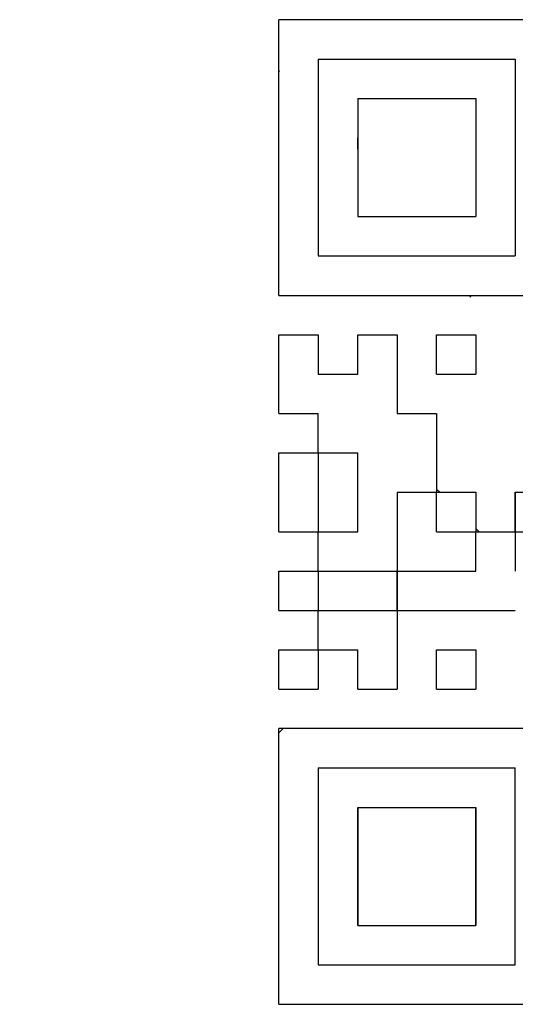
# Model space of a CAD drawing. Units: millimetres. Extents: x 0 to 600, y -1 to 424.
# Drawn here: x 192 to 197, y 130 to 138 of the extents above; entities that cross this region are included whole.
import ezdxf

# ---------------------------------------------------------------- set-up
doc = ezdxf.new("R2010")
doc.units = ezdxf.units.MM
doc.header["$LTSCALE"] = 0.259843
for name, color, linetype in [('NoLayerName_001', 7, 'Continuous'), ('NoLayerName_007', 7, 'Continuous'), ('NoLayerName_010', 7, 'Continuous')]:
    doc.layers.add(name, color=color, linetype=linetype)
doc.styles.get("Standard").update_dxf_attribs({"font": 'txt', "bigfont": 'extfont2'})
doc.dimstyles.get("Standard").update_dxf_attribs({"dimtxt": 2.5, "dimasz": 2.5, "dimexe": 1.25, "dimexo": 0.625, "dimtad": 1, "dimzin": 0, "dimdsep": 46, "dimtxsty": 'Standard', "dimcen": 2.5, "dimadec": 0, "dimazin": 0, "dimtfac": 0.75, "dimtmove": 0, "dimatfit": 3, "dimfxl": 1, "dimarcsym": 0})

msp = doc.modelspace()

# ---------------------------------------------------------------- linework, layer by layer
at = {"layer": 'NoLayerName_001', "color": 7, "linetype": 'Continuous', "lineweight": 25}
for p, q in [((196.8573, 137.9426), (194.5053, 137.9426)), ((194.5053, 135.5906), (194.5053, 137.9426)), ((194.8413, 137.6066), (196.5213, 137.6066)), ((194.8413, 137.6066), (194.8413, 135.9266)), ((196.5213, 137.6066), (196.5213, 135.9266)), ((195.1773, 137.2706), (195.1773, 136.2626)), ((195.1773, 137.2706), (196.1853, 137.2706)), ((196.1853, 137.2706), (196.1853, 136.2626)), ((195.1773, 136.2626), (196.1853, 136.2626)), ((194.8413, 135.9266), (196.5213, 135.9266)), ((194.5053, 135.5906), (196.8573, 135.5906)), ((195.8493, 133.9381), (195.8768, 133.9106)), ((196.1853, 133.6021), (196.2128, 133.5746)), ((194.8413, 133.2328), (194.847, 133.2386)), ((196.8573, 131.8946), (194.5053, 131.8946)), ((194.5053, 129.5426), (194.5053, 131.8946)), ((194.5053, 129.5426), (196.8573, 129.5426))]:
    msp.add_line(p, q, dxfattribs=at)
at = {"layer": 'NoLayerName_007', "color": 7, "linetype": 'Continuous', "lineweight": 25}
msp.add_line((194.5425, 131.8946), (194.5053, 131.8574), dxfattribs=at)
at = {"layer": 'NoLayerName_010', "color": 7, "linetype": 'Continuous', "lineweight": 25}
for p, q in [((194.51, 137.5048), (194.5053, 137.5001)), ((195.1773, 136.8375), (195.1773, 136.9346)), ((195.1773, 136.8375), (195.1773, 136.9346)), ((195.1773, 136.8375), (195.1773, 136.9346)), ((195.1773, 136.8375), (195.1773, 136.9346)), ((195.1773, 136.8375), (195.1773, 136.9346)), ((195.1773, 136.8356), (195.1782, 136.8365)), ((196.1434, 135.5744), (196.1272, 135.5906)), ((194.5053, 134.9186), (194.5053, 135.2546)), ((194.5053, 134.9186), (194.5053, 135.2546)), ((194.5053, 134.9186), (194.5053, 135.2546)), ((194.5053, 135.2546), (194.8413, 135.2546)), ((194.5053, 135.2546), (194.8413, 135.2546)), ((194.5053, 135.2546), (194.8413, 135.2546)), ((194.5053, 135.2546), (194.8413, 135.2546)), ((194.5053, 135.2546), (194.8413, 135.2546)), ((194.5053, 135.2546), (194.8413, 135.2546)), ((194.5053, 135.2546), (194.8413, 135.2546)), ((194.5053, 135.2546), (194.8413, 135.2546)), ((194.5053, 135.2546), (194.8413, 135.2546)), ((194.5053, 135.2546), (194.8413, 135.2546)), ((194.8413, 135.2546), (194.8413, 134.9186)), ((194.8413, 135.2546), (194.8413, 134.9186)), ((194.8413, 135.2546), (194.8413, 134.9186)), ((195.1773, 134.9186), (195.1773, 135.2546)), ((195.1773, 134.9186), (195.1773, 135.2546)), ((195.1773, 134.9186), (195.1773, 135.2546)), ((195.1773, 135.2546), (195.5133, 135.2546)), ((195.1773, 135.2546), (195.5133, 135.2546)), ((195.1773, 135.2546), (195.5133, 135.2546)), ((195.1773, 135.2546), (195.5133, 135.2546)), ((195.1773, 135.2546), (195.5133, 135.2546)), ((195.1773, 135.2546), (195.5133, 135.2546)), ((195.1773, 135.2546), (195.5133, 135.2546)), ((195.1773, 135.2546), (195.5133, 135.2546)), ((195.1773, 135.2546), (195.5133, 135.2546)), ((195.1773, 135.2546), (195.5133, 135.2546)), ((195.5133, 135.2546), (195.5133, 134.9186)), ((195.5133, 135.2546), (195.5133, 134.9186)), ((195.5133, 135.2546), (195.5133, 134.9186)), ((195.8493, 134.9186), (195.8493, 135.2546)), ((195.8493, 134.9186), (195.8493, 135.2546)), ((195.8493, 134.9186), (195.8493, 135.2546)), ((195.8493, 135.2546), (196.1853, 135.2546)), ((195.8493, 135.2546), (196.1853, 135.2546)), ((195.8493, 135.2546), (196.1853, 135.2546)), ((195.8493, 135.2546), (196.1853, 135.2546)), ((195.8493, 135.2546), (196.1853, 135.2546)), ((195.8493, 135.2546), (196.1853, 135.2546)), ((195.8493, 135.2546), (196.1853, 135.2546)), ((195.8493, 135.2546), (196.1853, 135.2546)), ((195.8493, 135.2546), (196.1853, 135.2546)), ((195.8493, 135.2546), (196.1853, 135.2546)), ((196.1853, 135.2546), (196.1853, 134.9186)), ((196.1853, 135.2546), (196.1853, 134.9186)), ((196.1853, 135.2546), (196.1853, 134.9186)), ((194.5053, 134.5826), (194.5053, 134.9186)), ((194.5053, 134.5826), (194.5053, 134.9186)), ((194.5053, 134.5826), (194.5053, 134.9186)), ((194.8413, 134.9186), (195.1773, 134.9186)), ((194.8413, 134.9186), (195.1773, 134.9186)), ((194.8413, 134.9186), (195.1773, 134.9186)), ((194.8413, 134.9186), (195.1773, 134.9186)), ((194.8413, 134.9186), (195.1773, 134.9186)), ((194.8413, 134.9186), (195.1773, 134.9186)), ((194.8413, 134.9186), (195.1773, 134.9186)), ((194.8413, 134.9186), (195.1773, 134.9186)), ((194.8413, 134.9186), (195.1773, 134.9186)), ((194.8413, 134.9186), (195.1773, 134.9186)), ((195.5133, 134.9186), (195.5133, 134.5826)), ((195.5133, 134.9186), (195.5133, 134.5826)), ((195.5133, 134.9186), (195.5133, 134.5826)), ((195.8493, 134.9186), (196.1853, 134.9186)), ((195.8493, 134.9186), (196.1853, 134.9186)), ((195.8493, 134.9186), (196.1853, 134.9186)), ((195.8493, 134.9186), (196.1853, 134.9186)), ((195.8493, 134.9186), (196.1853, 134.9186)), ((195.8493, 134.9186), (196.1853, 134.9186)), ((195.8493, 134.9186), (196.1853, 134.9186)), ((195.8493, 134.9186), (196.1853, 134.9186)), ((195.8493, 134.9186), (196.1853, 134.9186)), ((195.8493, 134.9186), (196.1853, 134.9186)), ((194.5053, 134.5826), (194.8413, 134.5826)), ((194.5053, 134.5826), (194.8413, 134.5826)), ((194.5053, 134.5826), (194.8413, 134.5826)), ((194.5053, 134.5826), (194.8413, 134.5826)), ((194.5053, 134.5826), (194.8413, 134.5826)), ((194.5053, 134.5826), (194.8413, 134.5826)), ((194.5053, 134.5826), (194.8413, 134.5826)), ((194.5053, 134.5826), (194.8413, 134.5826)), ((194.5053, 134.5826), (194.8413, 134.5826)), ((194.5053, 134.5826), (194.8413, 134.5826)), ((194.8413, 134.2466), (194.8413, 134.5826)), ((194.8413, 134.2466), (194.8413, 134.5826)), ((194.8413, 134.2466), (194.8413, 134.5826)), ((195.5133, 134.5826), (195.8493, 134.5826)), ((195.5133, 134.5826), (195.8493, 134.5826)), ((195.5133, 134.5826), (195.8493, 134.5826)), ((195.5133, 134.5826), (195.8493, 134.5826)), ((195.5133, 134.5826), (195.8493, 134.5826)), ((195.5133, 134.5826), (195.8493, 134.5826)), ((195.5133, 134.5826), (195.8493, 134.5826)), ((195.5133, 134.5826), (195.8493, 134.5826)), ((195.5133, 134.5826), (195.8493, 134.5826)), ((195.5133, 134.5826), (195.8493, 134.5826)), ((195.8493, 134.5826), (195.8493, 134.2466)), ((195.8493, 134.5826), (195.8493, 134.2466)), ((195.8493, 134.5826), (195.8493, 134.2466)), ((194.5053, 134.2466), (194.8413, 134.2466)), ((194.5053, 134.2466), (194.8413, 134.2466)), ((194.5053, 134.2466), (194.8413, 134.2466)), ((194.5053, 134.2466), (194.8413, 134.2466)), ((194.5053, 134.2466), (194.8413, 134.2466)), ((194.5053, 134.2466), (194.8413, 134.2466)), ((194.5053, 134.2466), (194.8413, 134.2466)), ((194.5053, 134.2466), (194.8413, 134.2466)), ((194.5053, 134.2466), (194.8413, 134.2466)), ((194.5053, 134.2466), (194.8413, 134.2466)), ((194.5053, 133.9106), (194.5053, 134.2466)), ((194.5053, 133.9106), (194.5053, 134.2466)), ((194.5053, 133.9106), (194.5053, 134.2466)), ((194.8413, 134.2466), (194.8413, 133.9106)), ((194.8413, 134.2466), (194.8413, 133.9106)), ((194.8413, 134.2466), (194.8413, 133.9106)), ((194.8413, 134.2466), (195.1773, 134.2466)), ((194.8413, 134.2466), (195.1773, 134.2466)), ((194.8413, 134.2466), (195.1773, 134.2466)), ((194.8413, 134.2466), (195.1773, 134.2466)), ((194.8413, 134.2466), (195.1773, 134.2466)), ((194.8413, 134.2466), (195.1773, 134.2466)), ((194.8413, 134.2466), (195.1773, 134.2466)), ((194.8413, 134.2466), (195.1773, 134.2466)), ((194.8413, 134.2466), (195.1773, 134.2466)), ((194.8413, 134.2466), (195.1773, 134.2466)), ((195.1773, 133.9106), (195.1773, 134.2466)), ((195.1773, 133.9106), (195.1773, 134.2466)), ((195.1773, 133.9106), (195.1773, 134.2466)), ((195.8493, 134.2466), (195.8493, 133.9106)), ((195.8493, 134.2466), (195.8493, 133.9106)), ((195.8493, 134.2466), (195.8493, 133.9106)), ((194.5053, 133.5746), (194.5053, 133.9106)), ((194.5053, 133.5746), (194.5053, 133.9106)), ((194.5053, 133.5746), (194.5053, 133.9106)), ((194.8413, 133.9106), (194.8413, 133.5746)), ((194.8413, 133.9106), (194.8413, 133.5746)), ((194.8413, 133.9106), (194.8413, 133.5746)), ((195.1773, 133.5746), (195.1773, 133.9106)), ((195.1773, 133.5746), (195.1773, 133.9106)), ((195.1773, 133.5746), (195.1773, 133.9106)), ((195.5133, 133.9106), (195.8493, 133.9106)), ((195.5133, 133.9106), (195.8493, 133.9106)), ((195.5133, 133.9106), (195.8493, 133.9106)), ((195.5133, 133.9106), (195.8493, 133.9106)), ((195.5133, 133.9106), (195.8493, 133.9106)), ((195.5133, 133.9106), (195.8493, 133.9106)), ((195.5133, 133.9106), (195.8493, 133.9106)), ((195.5133, 133.9106), (195.8493, 133.9106)), ((195.5133, 133.9106), (195.8493, 133.9106)), ((195.5133, 133.9106), (195.8493, 133.9106)), ((195.5133, 133.9106), (195.5133, 133.5746)), ((195.5133, 133.9106), (195.5133, 133.5746)), ((195.5133, 133.9106), (195.5133, 133.5746)), ((195.8493, 133.5746), (195.8493, 133.9106)), ((195.8493, 133.5746), (195.8493, 133.9106)), ((195.8493, 133.5746), (195.8493, 133.9106)), ((195.8493, 133.9106), (196.1853, 133.9106)), ((195.8493, 133.9106), (196.1853, 133.9106)), ((195.8493, 133.9106), (196.1853, 133.9106)), ((195.8493, 133.9106), (196.1853, 133.9106)), ((195.8493, 133.9106), (196.1853, 133.9106)), ((195.8493, 133.9106), (196.1853, 133.9106)), ((195.8493, 133.9106), (196.1853, 133.9106)), ((195.8493, 133.9106), (196.1853, 133.9106)), ((195.8493, 133.9106), (196.1853, 133.9106)), ((195.8493, 133.9106), (196.1853, 133.9106)), ((196.1853, 133.9106), (196.1853, 133.5746)), ((196.1853, 133.9106), (196.1853, 133.5746)), ((196.1853, 133.9106), (196.1853, 133.5746)), ((196.5213, 133.9106), (196.5213, 133.5746)), ((196.5213, 133.9106), (196.5213, 133.5746)), ((196.5213, 133.9106), (196.5213, 133.5746)), ((196.5213, 133.5746), (196.5213, 133.9106)), ((196.5213, 133.5746), (196.5213, 133.9106)), ((196.5213, 133.5746), (196.5213, 133.9106)), ((196.5213, 133.9106), (196.8573, 133.9106)), ((196.5213, 133.9106), (196.8573, 133.9106)), ((196.5213, 133.9106), (196.8573, 133.9106)), ((194.5053, 133.5746), (194.8413, 133.5746)), ((194.5053, 133.5746), (194.8413, 133.5746)), ((194.5053, 133.5746), (194.8413, 133.5746)), ((194.5053, 133.5746), (194.8413, 133.5746)), ((194.5053, 133.5746), (194.8413, 133.5746)), ((194.5053, 133.5746), (194.8413, 133.5746)), ((194.5053, 133.5746), (194.8413, 133.5746)), ((194.5053, 133.5746), (194.8413, 133.5746)), ((194.5053, 133.5746), (194.8413, 133.5746)), ((194.5053, 133.5746), (194.8413, 133.5746)), ((194.8413, 133.2386), (194.8413, 133.5746)), ((194.8413, 133.2386), (194.8413, 133.5746)), ((194.8413, 133.2386), (194.8413, 133.5746)), ((194.8413, 133.5746), (195.1773, 133.5746)), ((194.8413, 133.5746), (195.1773, 133.5746)), ((194.8413, 133.5746), (195.1773, 133.5746)), ((194.8413, 133.5746), (195.1773, 133.5746)), ((194.8413, 133.5746), (195.1773, 133.5746)), ((194.8413, 133.5746), (195.1773, 133.5746)), ((194.8413, 133.5746), (195.1773, 133.5746)), ((194.8413, 133.5746), (195.1773, 133.5746)), ((194.8413, 133.5746), (195.1773, 133.5746)), ((194.8413, 133.5746), (195.1773, 133.5746)), ((195.5133, 133.5746), (195.5133, 133.2386)), ((195.5133, 133.5746), (195.5133, 133.2386)), ((195.5133, 133.5746), (195.5133, 133.2386)), ((195.8493, 133.5746), (196.1853, 133.5746)), ((195.8493, 133.5746), (196.1853, 133.5746)), ((195.8493, 133.5746), (196.1853, 133.5746)), ((195.8493, 133.5746), (196.1853, 133.5746)), ((195.8493, 133.5746), (196.1853, 133.5746)), ((195.8493, 133.5746), (196.1853, 133.5746)), ((195.8493, 133.5746), (196.1853, 133.5746)), ((195.8493, 133.5746), (196.1853, 133.5746)), ((195.8493, 133.5746), (196.1853, 133.5746)), ((195.8493, 133.5746), (196.1853, 133.5746)), ((196.1853, 133.2386), (196.1853, 133.5746)), ((196.1853, 133.2386), (196.1853, 133.5746)), ((196.1853, 133.2386), (196.1853, 133.5746)), ((196.1853, 133.5746), (196.5213, 133.5746)), ((196.1853, 133.5746), (196.5213, 133.5746)), ((196.1853, 133.5746), (196.5213, 133.5746)), ((196.1853, 133.5746), (196.5213, 133.5746)), ((196.1853, 133.5746), (196.5213, 133.5746)), ((196.1853, 133.5746), (196.5213, 133.5746)), ((196.1853, 133.5746), (196.5213, 133.5746)), ((196.1853, 133.5746), (196.5213, 133.5746)), ((196.1853, 133.5746), (196.5213, 133.5746)), ((196.1853, 133.5746), (196.5213, 133.5746)), ((196.5195, 133.5746), (196.5213, 133.5764)), ((196.5213, 133.5746), (196.5213, 133.2386)), ((196.5213, 133.5746), (196.5213, 133.2386)), ((196.5213, 133.5746), (196.5213, 133.2386)), ((196.5213, 133.5746), (196.8573, 133.5746)), ((196.5213, 133.5746), (196.8573, 133.5746)), ((196.5213, 133.5746), (196.8573, 133.5746)), ((196.5213, 133.5746), (196.8573, 133.5746)), ((196.5213, 133.5746), (196.8573, 133.5746)), ((196.5213, 133.5746), (196.8573, 133.5746)), ((196.5213, 133.5746), (196.8573, 133.5746)), ((194.5053, 133.2386), (194.8413, 133.2386)), ((194.5053, 133.2386), (194.8413, 133.2386)), ((194.5053, 133.2386), (194.8413, 133.2386)), ((194.5053, 133.2386), (194.8413, 133.2386)), ((194.5053, 133.2386), (194.8413, 133.2386)), ((194.5053, 133.2386), (194.8413, 133.2386)), ((194.5053, 133.2386), (194.8413, 133.2386)), ((194.5053, 133.2386), (194.8413, 133.2386)), ((194.5053, 133.2386), (194.8413, 133.2386)), ((194.5053, 133.2386), (194.8413, 133.2386)), ((194.5053, 132.9026), (194.5053, 133.2386)), ((194.5053, 132.9026), (194.5053, 133.2386)), ((194.5053, 132.9026), (194.5053, 133.2386)), ((194.8413, 133.2386), (194.8413, 132.9026)), ((194.8413, 133.2386), (194.8413, 132.9026)), ((194.8413, 133.2386), (194.8413, 132.9026)), ((194.8413, 133.2386), (195.1773, 133.2386)), ((194.8413, 133.2386), (195.1773, 133.2386)), ((194.8413, 133.2386), (195.1773, 133.2386)), ((194.8413, 133.2386), (195.1773, 133.2386)), ((194.8413, 133.2386), (195.1773, 133.2386)), ((194.8413, 133.2386), (195.1773, 133.2386)), ((194.8413, 133.2386), (195.1773, 133.2386)), ((194.8413, 133.2386), (195.1773, 133.2386)), ((194.8413, 133.2386), (195.1773, 133.2386)), ((194.8413, 133.2386), (195.1773, 133.2386)), ((195.1773, 133.2386), (195.5133, 133.2386)), ((195.1773, 133.2386), (195.5133, 133.2386)), ((195.1773, 133.2386), (195.5133, 133.2386)), ((195.1773, 133.2386), (195.5133, 133.2386)), ((195.1773, 133.2386), (195.5133, 133.2386)), ((195.1773, 133.2386), (195.5133, 133.2386)), ((195.1773, 133.2386), (195.5133, 133.2386)), ((195.1773, 133.2386), (195.5133, 133.2386)), ((195.1773, 133.2386), (195.5133, 133.2386)), ((195.1773, 133.2386), (195.5133, 133.2386)), ((195.5133, 133.2346), (195.5093, 133.2386)), ((195.5133, 132.9026), (195.5133, 133.2386)), ((195.5133, 132.9026), (195.5133, 133.2386)), ((195.5133, 132.9026), (195.5133, 133.2386)), ((195.5133, 133.2386), (195.5133, 132.9026)), ((195.5133, 133.2386), (195.5133, 132.9026)), ((195.5133, 133.2386), (195.5133, 132.9026)), ((195.5133, 133.2386), (195.8493, 133.2386)), ((195.5133, 133.2386), (195.8493, 133.2386)), ((195.5133, 133.2386), (195.8493, 133.2386)), ((195.8493, 133.2386), (196.1853, 133.2386)), ((195.8493, 133.2386), (196.1853, 133.2386)), ((195.8493, 133.2386), (196.1853, 133.2386)), ((196.1835, 133.2386), (196.1853, 133.2404)), ((194.5053, 132.9026), (194.8413, 132.9026)), ((194.5053, 132.9026), (194.8413, 132.9026)), ((194.5053, 132.9026), (194.8413, 132.9026)), ((194.5053, 132.9026), (194.8413, 132.9026)), ((194.5053, 132.9026), (194.8413, 132.9026)), ((194.5053, 132.9026), (194.8413, 132.9026)), ((194.5053, 132.9026), (194.8413, 132.9026)), ((194.5053, 132.9026), (194.8413, 132.9026)), ((194.5053, 132.9026), (194.8413, 132.9026)), ((194.5053, 132.9026), (194.8413, 132.9026)), ((194.8413, 132.5666), (194.8413, 132.9026)), ((194.8413, 132.5666), (194.8413, 132.9026)), ((194.8413, 132.5666), (194.8413, 132.9026)), ((194.8413, 132.9026), (195.1773, 132.9026)), ((194.8413, 132.9026), (195.1773, 132.9026)), ((194.8413, 132.9026), (195.1773, 132.9026)), ((194.8413, 132.9026), (195.1773, 132.9026)), ((194.8413, 132.9026), (195.1773, 132.9026)), ((194.8413, 132.9026), (195.1773, 132.9026)), ((194.8413, 132.9026), (195.1773, 132.9026)), ((194.8413, 132.9026), (195.1773, 132.9026)), ((194.8413, 132.9026), (195.1773, 132.9026)), ((194.8413, 132.9026), (195.1773, 132.9026)), ((195.1773, 132.9026), (195.5133, 132.9026)), ((195.1773, 132.9026), (195.5133, 132.9026)), ((195.1773, 132.9026), (195.5133, 132.9026)), ((195.1773, 132.9026), (195.5133, 132.9026)), ((195.1773, 132.9026), (195.5133, 132.9026)), ((195.1773, 132.9026), (195.5133, 132.9026)), ((195.1773, 132.9026), (195.5133, 132.9026)), ((195.1773, 132.9026), (195.5133, 132.9026)), ((195.1773, 132.9026), (195.5133, 132.9026)), ((195.1773, 132.9026), (195.5133, 132.9026)), ((195.5133, 132.9026), (195.5133, 132.5666)), ((195.5133, 132.9026), (195.5133, 132.5666)), ((195.5133, 132.9026), (195.5133, 132.5666)), ((195.5133, 132.9026), (195.8493, 132.9026)), ((195.5133, 132.9026), (195.8493, 132.9026)), ((195.5133, 132.9026), (195.8493, 132.9026)), ((195.5133, 132.9026), (195.8493, 132.9026)), ((195.5133, 132.9026), (195.8493, 132.9026)), ((195.5133, 132.9026), (195.8493, 132.9026)), ((195.5133, 132.9026), (195.8493, 132.9026)), ((195.8493, 132.9026), (196.1853, 132.9026)), ((195.8493, 132.9026), (196.1853, 132.9026)), ((195.8493, 132.9026), (196.1853, 132.9026)), ((195.8493, 132.9026), (196.1853, 132.9026)), ((195.8493, 132.9026), (196.1853, 132.9026)), ((195.8493, 132.9026), (196.1853, 132.9026)), ((195.8493, 132.9026), (196.1853, 132.9026)), ((195.8493, 132.9026), (196.1853, 132.9026)), ((195.8493, 132.9026), (196.1853, 132.9026)), ((195.8493, 132.9026), (196.1853, 132.9026)), ((196.1853, 132.9026), (196.5213, 132.9026)), ((196.1853, 132.9026), (196.5213, 132.9026)), ((196.1853, 132.9026), (196.5213, 132.9026)), ((196.1853, 132.9026), (196.5213, 132.9026)), ((196.1853, 132.9026), (196.5213, 132.9026)), ((196.1853, 132.9026), (196.5213, 132.9026)), ((196.1853, 132.9026), (196.5213, 132.9026)), ((194.5053, 132.5666), (194.8413, 132.5666)), ((194.5053, 132.5666), (194.8413, 132.5666)), ((194.5053, 132.5666), (194.8413, 132.5666)), ((194.5053, 132.5666), (194.8413, 132.5666)), ((194.5053, 132.5666), (194.8413, 132.5666)), ((194.5053, 132.5666), (194.8413, 132.5666)), ((194.5053, 132.5666), (194.8413, 132.5666)), ((194.5053, 132.5666), (194.8413, 132.5666)), ((194.5053, 132.5666), (194.8413, 132.5666)), ((194.5053, 132.5666), (194.8413, 132.5666)), ((194.5053, 132.2306), (194.5053, 132.5666)), ((194.5053, 132.2306), (194.5053, 132.5666)), ((194.5053, 132.2306), (194.5053, 132.5666)), ((194.8413, 132.5666), (194.8413, 132.2306)), ((194.8413, 132.5666), (194.8413, 132.2306)), ((194.8413, 132.5666), (194.8413, 132.2306)), ((194.8413, 132.5666), (195.1773, 132.5666)), ((194.8413, 132.5666), (195.1773, 132.5666)), ((194.8413, 132.5666), (195.1773, 132.5666)), ((194.8413, 132.5666), (195.1773, 132.5666)), ((194.8413, 132.5666), (195.1773, 132.5666)), ((194.8413, 132.5666), (195.1773, 132.5666)), ((194.8413, 132.5666), (195.1773, 132.5666)), ((194.8413, 132.5666), (195.1773, 132.5666)), ((194.8413, 132.5666), (195.1773, 132.5666)), ((194.8413, 132.5666), (195.1773, 132.5666)), ((195.1773, 132.2306), (195.1773, 132.5666)), ((195.1773, 132.2306), (195.1773, 132.5666)), ((195.1773, 132.2306), (195.1773, 132.5666)), ((195.5133, 132.5666), (195.5133, 132.2306)), ((195.5133, 132.5666), (195.5133, 132.2306)), ((195.5133, 132.5666), (195.5133, 132.2306)), ((195.8493, 132.2306), (195.8493, 132.5666)), ((195.8493, 132.2306), (195.8493, 132.5666)), ((195.8493, 132.2306), (195.8493, 132.5666)), ((195.8493, 132.5666), (196.1853, 132.5666)), ((195.8493, 132.5666), (196.1853, 132.5666)), ((195.8493, 132.5666), (196.1853, 132.5666)), ((195.8493, 132.5666), (196.1853, 132.5666)), ((195.8493, 132.5666), (196.1853, 132.5666)), ((195.8493, 132.5666), (196.1853, 132.5666)), ((195.8493, 132.5666), (196.1853, 132.5666)), ((195.8493, 132.5666), (196.1853, 132.5666)), ((195.8493, 132.5666), (196.1853, 132.5666)), ((195.8493, 132.5666), (196.1853, 132.5666)), ((196.1853, 132.5666), (196.1853, 132.2306)), ((196.1853, 132.5666), (196.1853, 132.2306)), ((196.1853, 132.5666), (196.1853, 132.2306)), ((194.5053, 132.2306), (194.8413, 132.2306)), ((194.5053, 132.2306), (194.8413, 132.2306)), ((194.5053, 132.2306), (194.8413, 132.2306)), ((194.5053, 132.2306), (194.8413, 132.2306)), ((194.5053, 132.2306), (194.8413, 132.2306)), ((194.5053, 132.2306), (194.8413, 132.2306)), ((194.5053, 132.2306), (194.8413, 132.2306)), ((194.5053, 132.2306), (194.8413, 132.2306)), ((194.5053, 132.2306), (194.8413, 132.2306)), ((194.5053, 132.2306), (194.8413, 132.2306)), ((195.1773, 132.2306), (195.5133, 132.2306)), ((195.1773, 132.2306), (195.5133, 132.2306)), ((195.1773, 132.2306), (195.5133, 132.2306)), ((195.1773, 132.2306), (195.5133, 132.2306)), ((195.1773, 132.2306), (195.5133, 132.2306)), ((195.1773, 132.2306), (195.5133, 132.2306)), ((195.1773, 132.2306), (195.5133, 132.2306)), ((195.1773, 132.2306), (195.5133, 132.2306)), ((195.1773, 132.2306), (195.5133, 132.2306)), ((195.1773, 132.2306), (195.5133, 132.2306)), ((195.8493, 132.2306), (196.1853, 132.2306)), ((195.8493, 132.2306), (196.1853, 132.2306)), ((195.8493, 132.2306), (196.1853, 132.2306)), ((195.8493, 132.2306), (196.1853, 132.2306)), ((195.8493, 132.2306), (196.1853, 132.2306)), ((195.8493, 132.2306), (196.1853, 132.2306)), ((195.8493, 132.2306), (196.1853, 132.2306)), ((195.8493, 132.2306), (196.1853, 132.2306)), ((195.8493, 132.2306), (196.1853, 132.2306)), ((195.8493, 132.2306), (196.1853, 132.2306)), ((194.8413, 131.5586), (194.8413, 131.2226)), ((194.8413, 131.5586), (194.8413, 131.2226)), ((194.8413, 131.5586), (194.8413, 131.2226)), ((194.8413, 131.5586), (195.1773, 131.5586)), ((194.8413, 131.5586), (195.1773, 131.5586)), ((194.8413, 131.5586), (195.1773, 131.5586)), ((194.8413, 131.5586), (195.1773, 131.5586)), ((194.8413, 131.5586), (195.1773, 131.5586)), ((194.8413, 131.5586), (195.1773, 131.5586)), ((194.8413, 131.5586), (195.1773, 131.5586)), ((195.1773, 131.5586), (195.5133, 131.5586)), ((195.1773, 131.5586), (195.5133, 131.5586)), ((195.1773, 131.5586), (195.5133, 131.5586)), ((195.1773, 131.5586), (195.5133, 131.5586)), ((195.1773, 131.5586), (195.5133, 131.5586)), ((195.1773, 131.5586), (195.5133, 131.5586)), ((195.1773, 131.5586), (195.5133, 131.5586)), ((195.5133, 131.5586), (195.8493, 131.5586)), ((195.5133, 131.5586), (195.8493, 131.5586)), ((195.5133, 131.5586), (195.8493, 131.5586)), ((195.5133, 131.5586), (195.8493, 131.5586)), ((195.5133, 131.5586), (195.8493, 131.5586)), ((195.5133, 131.5586), (195.8493, 131.5586)), ((195.5133, 131.5586), (195.8493, 131.5586)), ((195.5133, 131.5586), (195.8493, 131.5586)), ((195.5133, 131.5586), (195.8493, 131.5586)), ((195.5133, 131.5586), (195.8493, 131.5586)), ((195.8493, 131.5586), (196.1853, 131.5586)), ((195.8493, 131.5586), (196.1853, 131.5586)), ((195.8493, 131.5586), (196.1853, 131.5586)), ((195.8493, 131.5586), (196.1853, 131.5586)), ((195.8493, 131.5586), (196.1853, 131.5586)), ((195.8493, 131.5586), (196.1853, 131.5586)), ((195.8493, 131.5586), (196.1853, 131.5586)), ((196.1853, 131.5586), (196.5213, 131.5586)), ((196.1853, 131.5586), (196.5213, 131.5586)), ((196.1853, 131.5586), (196.5213, 131.5586)), ((196.1853, 131.5586), (196.5213, 131.5586)), ((196.1853, 131.5586), (196.5213, 131.5586)), ((196.1853, 131.5586), (196.5213, 131.5586)), ((196.1853, 131.5586), (196.5213, 131.5586)), ((196.5213, 131.2226), (196.5213, 131.5586)), ((196.5213, 131.2226), (196.5213, 131.5586)), ((196.5213, 131.2226), (196.5213, 131.5586)), ((194.8413, 131.2226), (194.8413, 130.8866)), ((194.8413, 131.2226), (194.8413, 130.8866)), ((194.8413, 131.2226), (194.8413, 130.8866)), ((195.1773, 131.2226), (195.5133, 131.2226)), ((195.1773, 131.2226), (195.5133, 131.2226)), ((195.1773, 131.2226), (195.5133, 131.2226)), ((195.1773, 130.8866), (195.1773, 131.2226)), ((195.1773, 130.8866), (195.1773, 131.2226)), ((195.1773, 130.8866), (195.1773, 131.2226)), ((195.1773, 131.2226), (195.1773, 130.8866)), ((195.1773, 131.2226), (195.1773, 130.8866)), ((195.1773, 131.2226), (195.1773, 130.8866)), ((195.5133, 131.2226), (195.8493, 131.2226)), ((195.5133, 131.2226), (195.8493, 131.2226)), ((195.5133, 131.2226), (195.8493, 131.2226)), ((195.8493, 131.2226), (196.1853, 131.2226)), ((195.8493, 131.2226), (196.1853, 131.2226)), ((195.8493, 131.2226), (196.1853, 131.2226)), ((196.1853, 131.2226), (196.1853, 130.8866)), ((196.1853, 131.2226), (196.1853, 130.8866)), ((196.1853, 131.2226), (196.1853, 130.8866)), ((196.1853, 130.8866), (196.1853, 131.2226)), ((196.1853, 130.8866), (196.1853, 131.2226)), ((196.1853, 130.8866), (196.1853, 131.2226)), ((196.5213, 130.8866), (196.5213, 131.2226)), ((196.5213, 130.8866), (196.5213, 131.2226)), ((196.5213, 130.8866), (196.5213, 131.2226)), ((194.8413, 130.8866), (194.8413, 130.5506)), ((194.8413, 130.8866), (194.8413, 130.5506)), ((194.8413, 130.8866), (194.8413, 130.5506)), ((195.1773, 130.5506), (195.1773, 130.8866)), ((195.1773, 130.5506), (195.1773, 130.8866)), ((195.1773, 130.5506), (195.1773, 130.8866)), ((195.1773, 130.8866), (195.1773, 130.5506)), ((195.1773, 130.8866), (195.1773, 130.5506)), ((195.1773, 130.8866), (195.1773, 130.5506)), ((196.1853, 130.8866), (196.1853, 130.5506)), ((196.1853, 130.8866), (196.1853, 130.5506)), ((196.1853, 130.8866), (196.1853, 130.5506)), ((196.1853, 130.5506), (196.1853, 130.8866)), ((196.1853, 130.5506), (196.1853, 130.8866)), ((196.1853, 130.5506), (196.1853, 130.8866)), ((196.5213, 130.5506), (196.5213, 130.8866)), ((196.5213, 130.5506), (196.5213, 130.8866)), ((196.5213, 130.5506), (196.5213, 130.8866)), ((194.8413, 130.5506), (194.8413, 130.2146)), ((194.8413, 130.5506), (194.8413, 130.2146)), ((194.8413, 130.5506), (194.8413, 130.2146)), ((195.1773, 130.5506), (195.1773, 130.2146)), ((195.1773, 130.5506), (195.1773, 130.2146)), ((195.1773, 130.5506), (195.1773, 130.2146)), ((195.1773, 130.2146), (195.1773, 130.5506)), ((195.1773, 130.2146), (195.1773, 130.5506)), ((195.1773, 130.2146), (195.1773, 130.5506)), ((196.1853, 130.2146), (196.1853, 130.5506)), ((196.1853, 130.2146), (196.1853, 130.5506)), ((196.1853, 130.2146), (196.1853, 130.5506)), ((196.1853, 130.5506), (196.1853, 130.2146)), ((196.1853, 130.5506), (196.1853, 130.2146)), ((196.1853, 130.5506), (196.1853, 130.2146)), ((196.5213, 130.2146), (196.5213, 130.5506)), ((196.5213, 130.2146), (196.5213, 130.5506)), ((196.5213, 130.2146), (196.5213, 130.5506)), ((194.8413, 130.2146), (194.8413, 129.8786)), ((194.8413, 130.2146), (194.8413, 129.8786)), ((194.8413, 130.2146), (194.8413, 129.8786)), ((195.1773, 130.2146), (195.5133, 130.2146)), ((195.1773, 130.2146), (195.5133, 130.2146)), ((195.1773, 130.2146), (195.5133, 130.2146)), ((195.1773, 130.2146), (195.5133, 130.2146)), ((195.1773, 130.2146), (195.5133, 130.2146)), ((195.1773, 130.2146), (195.5133, 130.2146)), ((195.1773, 130.2146), (195.5133, 130.2146)), ((195.5133, 130.2146), (195.8493, 130.2146)), ((195.5133, 130.2146), (195.8493, 130.2146)), ((195.5133, 130.2146), (195.8493, 130.2146)), ((195.5133, 130.2146), (195.8493, 130.2146)), ((195.5133, 130.2146), (195.8493, 130.2146)), ((195.5133, 130.2146), (195.8493, 130.2146)), ((195.5133, 130.2146), (195.8493, 130.2146)), ((195.5133, 130.2146), (195.8493, 130.2146)), ((195.5133, 130.2146), (195.8493, 130.2146)), ((195.5133, 130.2146), (195.8493, 130.2146)), ((195.8493, 130.2146), (196.1853, 130.2146)), ((195.8493, 130.2146), (196.1853, 130.2146)), ((195.8493, 130.2146), (196.1853, 130.2146)), ((195.8493, 130.2146), (196.1853, 130.2146)), ((195.8493, 130.2146), (196.1853, 130.2146)), ((195.8493, 130.2146), (196.1853, 130.2146)), ((195.8493, 130.2146), (196.1853, 130.2146)), ((196.5213, 129.8786), (196.5213, 130.2146)), ((196.5213, 129.8786), (196.5213, 130.2146)), ((196.5213, 129.8786), (196.5213, 130.2146)), ((194.8413, 129.8786), (195.1773, 129.8786)), ((194.8413, 129.8786), (195.1773, 129.8786)), ((194.8413, 129.8786), (195.1773, 129.8786)), ((195.1773, 129.8786), (195.5133, 129.8786)), ((195.1773, 129.8786), (195.5133, 129.8786)), ((195.1773, 129.8786), (195.5133, 129.8786)), ((195.5133, 129.8786), (195.8493, 129.8786)), ((195.5133, 129.8786), (195.8493, 129.8786)), ((195.5133, 129.8786), (195.8493, 129.8786)), ((195.8493, 129.8786), (196.1853, 129.8786)), ((195.8493, 129.8786), (196.1853, 129.8786)), ((195.8493, 129.8786), (196.1853, 129.8786)), ((196.1853, 129.8786), (196.5213, 129.8786)), ((196.1853, 129.8786), (196.5213, 129.8786)), ((196.1853, 129.8786), (196.5213, 129.8786))]:
    msp.add_line(p, q, dxfattribs=at)

# ---------------------------------------------------------------- leaders
at = {"layer": 'NoLayerName_001', "color": 7, "linetype": 'Continuous', "lineweight": 25, "annotation_type": 0, "has_hookline": 1, "hookline_direction": 0, "text_width": 29.5907}
msp.add_leader([(153.9318, 132.32), (211.077, 33.6916), (213.2198, 33.6916)], dimstyle='Standard', override={"dimtxt": 4.285714, "dimasz": 2.142857, "dimldrblk": 'OPEN30'}, dxfattribs=at)

doc.saveas('drawing.dxf')
